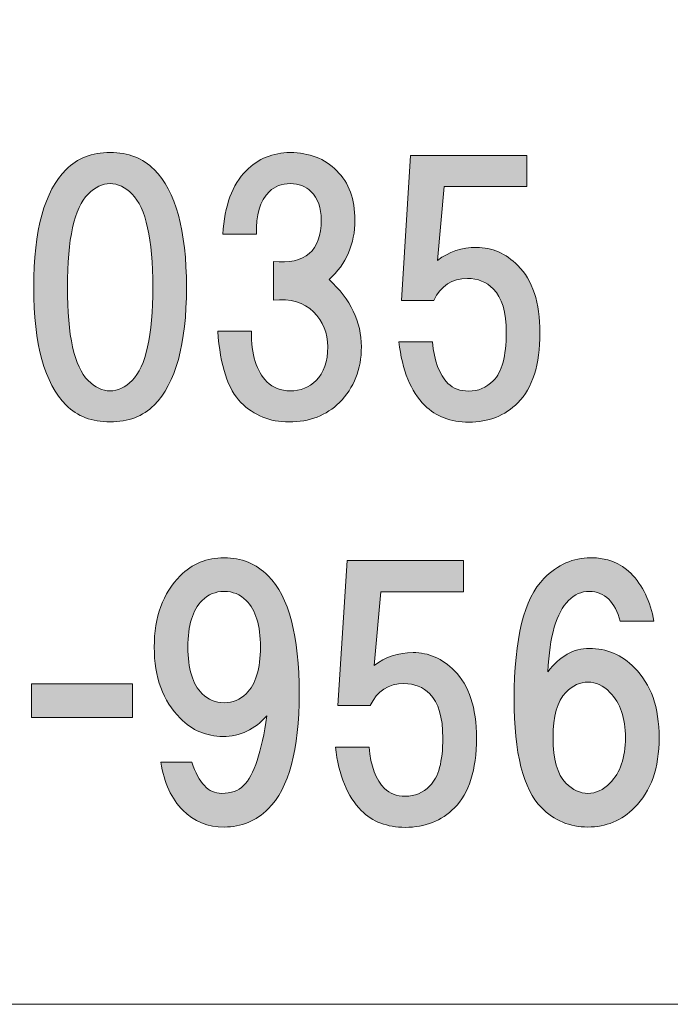
# Model space of a CAD drawing. Units: inches. Extents: x -142 to 253, y 44 to 253.
# Drawn here: x -5 to 2, y 51 to 60 of the extents above; entities that cross this region are included whole.
import ezdxf

# ---------------------------------------------------------------- set-up
doc = ezdxf.new("R2010")
doc.units = ezdxf.units.IN
doc.header["$MEASUREMENT"] = 0
doc.layers.add('儗僀儎乕 1', color=7, linetype='Continuous')

# ---------------------------------------------------------------- blocks, each defined once
blk = doc.blocks.new('block 8')
at = {"layer": '儗僀儎乕 1', "true_color": 0xffffff}
h = blk.add_hatch(color=7, dxfattribs=at)
h.dxf.hatch_style = 2
edge = h.paths.add_edge_path()
edge.add_spline(control_points=[(-3.3598, 58.538), (-3.1531, 58.3313), (-3.0498, 57.9551), (-3.0498, 57.4094), (-3.0498, 56.8637), (-3.1531, 56.4875), (-3.3598, 56.2808), (-3.4673, 56.1733), (-3.6079, 56.1196), (-3.7815, 56.1196), (-3.9551, 56.1196), (-4.0957, 56.1733), (-4.2032, 56.2808), (-4.4099, 56.4875), (-4.5132, 56.8637), (-4.5132, 57.4094), (-4.5132, 57.9551), (-4.4099, 58.3313), (-4.2032, 58.538), (-4.0957, 58.6455), (-3.9551, 58.6993), (-3.7815, 58.6993), (-3.6079, 58.6993), (-3.4673, 58.6455), (-3.3598, 58.538)], knot_values=[0, 0, 0, 0, 1, 1, 1, 2, 2, 2, 3, 3, 3, 4, 4, 4, 5, 5, 5, 6, 6, 6, 7, 7, 7, 8, 8, 8, 8], degree=3, periodic=1)
edge = h.paths.add_edge_path()
edge.add_spline(control_points=[(-3.9923, 58.3024), (-4.1246, 58.1701), (-4.1908, 57.8724), (-4.1908, 57.4094), (-4.1908, 56.9464), (-4.1246, 56.6487), (-3.9923, 56.5164), (-3.9262, 56.4503), (-3.8559, 56.4172), (-3.7815, 56.4172), (-3.7071, 56.4172), (-3.6368, 56.4503), (-3.5707, 56.5164), (-3.4384, 56.6487), (-3.3722, 56.9464), (-3.3722, 57.4094), (-3.3722, 57.8724), (-3.4384, 58.1701), (-3.5707, 58.3024), (-3.6368, 58.3685), (-3.7071, 58.4016), (-3.7815, 58.4016), (-3.8559, 58.4016), (-3.9262, 58.3685), (-3.9923, 58.3024)], knot_values=[0, 0, 0, 0, 1, 1, 1, 2, 2, 2, 3, 3, 3, 4, 4, 4, 5, 5, 5, 6, 6, 6, 7, 7, 7, 8, 8, 8, 8], degree=3, periodic=1)
h = blk.add_hatch(color=7, dxfattribs=at)
h.dxf.hatch_style = 2
edge = h.paths.add_edge_path()
edge.add_spline(control_points=[(-1.6841, 57.4838), (-1.4774, 57.2937), (-1.3741, 57.0787), (-1.3741, 56.8389), (-1.3741, 56.6239), (-1.4444, 56.4462), (-1.5849, 56.3056), (-1.7089, 56.1816), (-1.8702, 56.1196), (-2.0686, 56.1196), (-2.2505, 56.1196), (-2.4035, 56.1816), (-2.5275, 56.3056), (-2.6515, 56.4296), (-2.7259, 56.657), (-2.7507, 56.9877), (-2.7507, 56.9877), (-2.4283, 56.9877), (-2.4283, 56.9877), (-2.4283, 56.7645), (-2.3787, 56.6033), (-2.2794, 56.504), (-2.2216, 56.4462), (-2.1472, 56.4172), (-2.0562, 56.4172), (-1.957, 56.4172), (-1.8743, 56.4503), (-1.8082, 56.5164), (-1.7337, 56.5909), (-1.6965, 56.6983), (-1.6965, 56.8389), (-1.6965, 56.9712), (-1.742, 57.0828), (-1.833, 57.1738), (-1.9239, 57.2647), (-2.0521, 57.3019), (-2.2174, 57.2854), (-2.2174, 57.2854), (-2.2174, 57.6575), (-2.2174, 57.6575), (-1.9115, 57.6244), (-1.7585, 57.7567), (-1.7585, 58.0543), (-1.7585, 58.1701), (-1.7916, 58.261), (-1.8578, 58.3272), (-1.9074, 58.3768), (-1.9735, 58.4016), (-2.0562, 58.4016), (-2.1389, 58.4016), (-2.205, 58.3768), (-2.2546, 58.3272), (-2.3456, 58.2362), (-2.3869, 58.0998), (-2.3787, 57.9179), (-2.3787, 57.9179), (-2.7011, 57.9179), (-2.7011, 57.9179), (-2.6846, 58.1908), (-2.6102, 58.3933), (-2.4779, 58.5256), (-2.3621, 58.6414), (-2.2216, 58.6993), (-2.0562, 58.6993), (-1.8743, 58.6993), (-1.7255, 58.6414), (-1.6097, 58.5256), (-1.494, 58.4099), (-1.4361, 58.2528), (-1.4361, 58.0543), (-1.4361, 57.8228), (-1.5188, 57.6327), (-1.6841, 57.4838)], knot_values=[0, 0, 0, 0, 1, 1, 1, 2, 2, 2, 3, 3, 3, 4, 4, 4, 5, 5, 5, 6, 6, 6, 7, 7, 7, 8, 8, 8, 9, 9, 9, 10, 10, 10, 11, 11, 11, 12, 12, 12, 13, 13, 13, 14, 14, 14, 15, 15, 15, 16, 16, 16, 17, 17, 17, 18, 18, 18, 19, 19, 19, 20, 20, 20, 21, 21, 21, 22, 22, 22, 23, 23, 23, 24, 24, 24, 24], degree=3, periodic=1)
h = blk.add_hatch(color=7, dxfattribs=at)
h.dxf.hatch_style = 2
edge = h.paths.add_edge_path()
edge.add_spline(control_points=[(-0.991, 57.2826), (-0.991, 57.2826), (-0.9042, 58.6717), (-0.9042, 58.6717), (-0.9042, 58.6717), (0.212, 58.6717), (0.212, 58.6717), (0.212, 58.6717), (0.212, 58.374), (0.212, 58.374), (0.212, 58.374), (-0.5817, 58.374), (-0.5817, 58.374), (-0.5817, 58.374), (-0.6437, 57.6671), (-0.6437, 57.6671), (-0.5362, 57.7498), (-0.4122, 57.7911), (-0.2716, 57.7911), (-0.1228, 57.7911), (0.0095, 57.7333), (0.1252, 57.6175), (0.2658, 57.4769), (0.3361, 57.262), (0.3361, 56.9726), (0.3361, 56.6667), (0.2658, 56.4434), (0.1252, 56.3029), (0.0012, 56.1788), (-0.1559, 56.1168), (-0.3461, 56.1168), (-0.5197, 56.1168), (-0.6603, 56.1706), (-0.7677, 56.278), (-0.9, 56.4103), (-0.9827, 56.6129), (-1.0158, 56.8858), (-1.0158, 56.8858), (-0.6933, 56.8858), (-0.6933, 56.8858), (-0.6768, 56.7039), (-0.6272, 56.5716), (-0.5445, 56.4889), (-0.4949, 56.4393), (-0.4287, 56.4145), (-0.3461, 56.4145), (-0.2551, 56.4145), (-0.1766, 56.4475), (-0.1104, 56.5137), (-0.0277, 56.5964), (0.0136, 56.7493), (0.0136, 56.9726), (0.0136, 57.171), (-0.0277, 57.3116), (-0.1104, 57.3943), (-0.1766, 57.4604), (-0.2592, 57.4935), (-0.3585, 57.4935), (-0.5073, 57.4935), (-0.6148, 57.4232), (-0.6809, 57.2826), (-0.6809, 57.2826), (-0.991, 57.2826), (-0.991, 57.2826)], knot_values=[0, 0, 0, 0, 1, 1, 1, 2, 2, 2, 3, 3, 3, 4, 4, 4, 5, 5, 5, 6, 6, 6, 7, 7, 7, 8, 8, 8, 9, 9, 9, 10, 10, 10, 11, 11, 11, 12, 12, 12, 13, 13, 13, 14, 14, 14, 15, 15, 15, 16, 16, 16, 17, 17, 17, 18, 18, 18, 19, 19, 19, 20, 20, 20, 21, 21, 21, 21], degree=3, periodic=1)
h = blk.add_hatch(color=7, dxfattribs=at)
h.dxf.hatch_style = 2
edge = h.paths.add_edge_path()
edge.add_spline(control_points=[(-3.0856, 52.4002), (-3.1931, 52.5077), (-3.2634, 52.6607), (-3.2964, 52.8591), (-3.2964, 52.8591), (-2.9988, 52.8591), (-2.9988, 52.8591), (-2.9326, 52.6607), (-2.8376, 52.5615), (-2.7135, 52.5615), (-2.6226, 52.5615), (-2.5523, 52.5863), (-2.5027, 52.6359), (-2.4035, 52.7351), (-2.3291, 52.9584), (-2.2794, 53.3056), (-2.3952, 53.1733), (-2.5358, 53.1072), (-2.7011, 53.1072), (-2.8582, 53.1072), (-2.9946, 53.1651), (-3.1104, 53.2808), (-3.2758, 53.4462), (-3.3585, 53.6736), (-3.3585, 53.9629), (-3.3585, 54.2523), (-3.2758, 54.4797), (-3.1104, 54.6451), (-2.9946, 54.7608), (-2.8541, 54.8187), (-2.6887, 54.8187), (-2.5234, 54.8187), (-2.3828, 54.7608), (-2.267, 54.6451), (-2.0686, 54.4466), (-1.9694, 54.0704), (-1.9694, 53.5165), (-1.9694, 52.979), (-2.0686, 52.6111), (-2.267, 52.4126), (-2.3828, 52.2969), (-2.5234, 52.239), (-2.6887, 52.239), (-2.8458, 52.239), (-2.9781, 52.2928), (-3.0856, 52.4002)], knot_values=[0, 0, 0, 0, 1, 1, 1, 2, 2, 2, 3, 3, 3, 4, 4, 4, 5, 5, 5, 6, 6, 6, 7, 7, 7, 8, 8, 8, 9, 9, 9, 10, 10, 10, 11, 11, 11, 12, 12, 12, 13, 13, 13, 14, 14, 14, 15, 15, 15, 15], degree=3, periodic=1)
edge = h.paths.add_edge_path()
edge.add_spline(control_points=[(-2.4779, 53.5165), (-2.3869, 53.6074), (-2.3415, 53.7562), (-2.3415, 53.9629), (-2.3415, 54.1696), (-2.3869, 54.3185), (-2.4779, 54.4094), (-2.5358, 54.4673), (-2.606, 54.4962), (-2.6887, 54.4962), (-2.7714, 54.4962), (-2.8417, 54.4673), (-2.8996, 54.4094), (-2.9905, 54.3185), (-3.036, 54.1696), (-3.036, 53.9629), (-3.036, 53.7562), (-2.9905, 53.6074), (-2.8996, 53.5165), (-2.8417, 53.4586), (-2.7714, 53.4296), (-2.6887, 53.4296), (-2.606, 53.4296), (-2.5358, 53.4586), (-2.4779, 53.5165)], knot_values=[0, 0, 0, 0, 1, 1, 1, 2, 2, 2, 3, 3, 3, 4, 4, 4, 5, 5, 5, 6, 6, 6, 7, 7, 7, 8, 8, 8, 8], degree=3, periodic=1)
h = blk.add_hatch(color=7, dxfattribs=at)
h.dxf.hatch_style = 2
edge = h.paths.add_edge_path()
edge.add_spline(control_points=[(1.2056, 54.6699), (1.3214, 54.5541), (1.3958, 54.4012), (1.4289, 54.211), (1.4289, 54.211), (1.1064, 54.211), (1.1064, 54.211), (1.0816, 54.3019), (1.0444, 54.3722), (0.9948, 54.4218), (0.9452, 54.4714), (0.8832, 54.4962), (0.8087, 54.4962), (0.7343, 54.4962), (0.6682, 54.4673), (0.6103, 54.4094), (0.4945, 54.2937), (0.4284, 54.0663), (0.4119, 53.7273), (0.5276, 53.8761), (0.6599, 53.9505), (0.8087, 53.9505), (0.9741, 53.9505), (1.1188, 53.8885), (1.2428, 53.7645), (1.3999, 53.6074), (1.4785, 53.3842), (1.4785, 53.0948), (1.4785, 52.8054), (1.3999, 52.5821), (1.2428, 52.4251), (1.1188, 52.301), (0.97, 52.239), (0.7963, 52.239), (0.6227, 52.239), (0.4739, 52.301), (0.3498, 52.4251), (0.1762, 52.5987), (0.0894, 52.9459), (0.0894, 53.4668), (0.0894, 54.0456), (0.1845, 54.4301), (0.3747, 54.6203), (0.5069, 54.7526), (0.6558, 54.8187), (0.8211, 54.8187), (0.9782, 54.8187), (1.1064, 54.7691), (1.2056, 54.6699)], knot_values=[0, 0, 0, 0, 1, 1, 1, 2, 2, 2, 3, 3, 3, 4, 4, 4, 5, 5, 5, 6, 6, 6, 7, 7, 7, 8, 8, 8, 9, 9, 9, 10, 10, 10, 11, 11, 11, 12, 12, 12, 13, 13, 13, 14, 14, 14, 15, 15, 15, 16, 16, 16, 16], degree=3, periodic=1)
edge = h.paths.add_edge_path()
edge.add_spline(control_points=[(0.5855, 53.5289), (0.5028, 53.4462), (0.4615, 53.3015), (0.4615, 53.0948), (0.4615, 52.8881), (0.5028, 52.7434), (0.5855, 52.6607), (0.6516, 52.5946), (0.7219, 52.5615), (0.7963, 52.5615), (0.8707, 52.5615), (0.941, 52.5946), (1.0072, 52.6607), (1.1064, 52.7599), (1.156, 52.9046), (1.156, 53.0948), (1.156, 53.2849), (1.1064, 53.4296), (1.0072, 53.5289), (0.941, 53.595), (0.8707, 53.6281), (0.7963, 53.6281), (0.7219, 53.6281), (0.6516, 53.595), (0.5855, 53.5289)], knot_values=[0, 0, 0, 0, 1, 1, 1, 2, 2, 2, 3, 3, 3, 4, 4, 4, 5, 5, 5, 6, 6, 6, 7, 7, 7, 8, 8, 8, 8], degree=3, periodic=1)
h = blk.add_hatch(color=7, dxfattribs=at)
h.dxf.hatch_style = 2
edge = h.paths.add_edge_path()
edge.add_spline(control_points=[(-1.5987, 53.4021), (-1.5987, 53.4021), (-1.5119, 54.7911), (-1.5119, 54.7911), (-1.5119, 54.7911), (-0.3957, 54.7911), (-0.3957, 54.7911), (-0.3957, 54.7911), (-0.3957, 54.4935), (-0.3957, 54.4935), (-0.3957, 54.4935), (-1.1894, 54.4935), (-1.1894, 54.4935), (-1.1894, 54.4935), (-1.2514, 53.7866), (-1.2514, 53.7866), (-1.1439, 53.8692), (-1.0199, 53.9106), (-0.8794, 53.9106), (-0.7305, 53.9106), (-0.5982, 53.8527), (-0.4825, 53.7369), (-0.3419, 53.5964), (-0.2716, 53.3814), (-0.2716, 53.092), (-0.2716, 52.7861), (-0.3419, 52.5629), (-0.4825, 52.4223), (-0.6065, 52.2983), (-0.7636, 52.2363), (-0.9538, 52.2363), (-1.1274, 52.2363), (-1.268, 52.29), (-1.3755, 52.3975), (-1.5077, 52.5298), (-1.5904, 52.7324), (-1.6235, 53.0052), (-1.6235, 53.0052), (-1.301, 53.0052), (-1.301, 53.0052), (-1.2845, 52.8233), (-1.2349, 52.691), (-1.1522, 52.6083), (-1.1026, 52.5587), (-1.0365, 52.5339), (-0.9538, 52.5339), (-0.8628, 52.5339), (-0.7843, 52.567), (-0.7181, 52.6331), (-0.6354, 52.7158), (-0.5941, 52.8688), (-0.5941, 53.092), (-0.5941, 53.2905), (-0.6354, 53.431), (-0.7181, 53.5137), (-0.7843, 53.5798), (-0.867, 53.6129), (-0.9662, 53.6129), (-1.115, 53.6129), (-1.2225, 53.5426), (-1.2886, 53.4021), (-1.2886, 53.4021), (-1.5987, 53.4021), (-1.5987, 53.4021)], knot_values=[0, 0, 0, 0, 1, 1, 1, 2, 2, 2, 3, 3, 3, 4, 4, 4, 5, 5, 5, 6, 6, 6, 7, 7, 7, 8, 8, 8, 9, 9, 9, 10, 10, 10, 11, 11, 11, 12, 12, 12, 13, 13, 13, 14, 14, 14, 15, 15, 15, 16, 16, 16, 17, 17, 17, 18, 18, 18, 19, 19, 19, 20, 20, 20, 21, 21, 21, 21], degree=3, periodic=1)
h = blk.add_hatch(color=7, dxfattribs=at)
h.dxf.hatch_style = 2
h.paths.add_polyline_path([(-3.5665, 53.2891), (-4.5339, 53.2891), (-4.5339, 53.6115), (-3.5665, 53.6115)])
at = {"layer": '儗僀儎乕 1', "lineweight": 0}
blk.add_lwpolyline([(-3.5665, 53.2891), (-4.5339, 53.2891), (-4.5339, 53.6115), (-3.5665, 53.6115), (-3.5665, 53.2891)], dxfattribs=at)
for points, knots in [([(-3.3598, 58.538), (-3.1531, 58.3313), (-3.0498, 57.9551), (-3.0498, 57.4094), (-3.0498, 56.8637), (-3.1531, 56.4875), (-3.3598, 56.2808), (-3.4673, 56.1733), (-3.6079, 56.1196), (-3.7815, 56.1196), (-3.9551, 56.1196), (-4.0957, 56.1733), (-4.2032, 56.2808), (-4.4099, 56.4875), (-4.5132, 56.8637), (-4.5132, 57.4094), (-4.5132, 57.9551), (-4.4099, 58.3313), (-4.2032, 58.538), (-4.0957, 58.6455), (-3.9551, 58.6993), (-3.7815, 58.6993), (-3.6079, 58.6993), (-3.4673, 58.6455), (-3.3598, 58.538)], [0, 0, 0, 0, 1, 1, 1, 2, 2, 2, 3, 3, 3, 4, 4, 4, 5, 5, 5, 6, 6, 6, 7, 7, 7, 8, 8, 8, 8]), ([(-1.6841, 57.4838), (-1.4774, 57.2937), (-1.3741, 57.0787), (-1.3741, 56.8389), (-1.3741, 56.6239), (-1.4444, 56.4462), (-1.5849, 56.3056), (-1.7089, 56.1816), (-1.8702, 56.1196), (-2.0686, 56.1196), (-2.2505, 56.1196), (-2.4035, 56.1816), (-2.5275, 56.3056), (-2.6515, 56.4296), (-2.7259, 56.657), (-2.7507, 56.9877), (-2.7507, 56.9877), (-2.4283, 56.9877), (-2.4283, 56.9877), (-2.4283, 56.7645), (-2.3787, 56.6033), (-2.2794, 56.504), (-2.2216, 56.4462), (-2.1472, 56.4172), (-2.0562, 56.4172), (-1.957, 56.4172), (-1.8743, 56.4503), (-1.8082, 56.5164), (-1.7337, 56.5909), (-1.6965, 56.6983), (-1.6965, 56.8389), (-1.6965, 56.9712), (-1.742, 57.0828), (-1.833, 57.1738), (-1.9239, 57.2647), (-2.0521, 57.3019), (-2.2174, 57.2854), (-2.2174, 57.2854), (-2.2174, 57.6575), (-2.2174, 57.6575), (-1.9115, 57.6244), (-1.7585, 57.7567), (-1.7585, 58.0543), (-1.7585, 58.1701), (-1.7916, 58.261), (-1.8578, 58.3272), (-1.9074, 58.3768), (-1.9735, 58.4016), (-2.0562, 58.4016), (-2.1389, 58.4016), (-2.205, 58.3768), (-2.2546, 58.3272), (-2.3456, 58.2362), (-2.3869, 58.0998), (-2.3787, 57.9179), (-2.3787, 57.9179), (-2.7011, 57.9179), (-2.7011, 57.9179), (-2.6846, 58.1908), (-2.6102, 58.3933), (-2.4779, 58.5256), (-2.3621, 58.6414), (-2.2216, 58.6993), (-2.0562, 58.6993), (-1.8743, 58.6993), (-1.7255, 58.6414), (-1.6097, 58.5256), (-1.494, 58.4099), (-1.4361, 58.2528), (-1.4361, 58.0543), (-1.4361, 57.8228), (-1.5188, 57.6327), (-1.6841, 57.4838)], [0, 0, 0, 0, 1, 1, 1, 2, 2, 2, 3, 3, 3, 4, 4, 4, 5, 5, 5, 6, 6, 6, 7, 7, 7, 8, 8, 8, 9, 9, 9, 10, 10, 10, 11, 11, 11, 12, 12, 12, 13, 13, 13, 14, 14, 14, 15, 15, 15, 16, 16, 16, 17, 17, 17, 18, 18, 18, 19, 19, 19, 20, 20, 20, 21, 21, 21, 22, 22, 22, 23, 23, 23, 24, 24, 24, 24]), ([(-0.991, 57.2826), (-0.991, 57.2826), (-0.9042, 58.6717), (-0.9042, 58.6717), (-0.9042, 58.6717), (0.212, 58.6717), (0.212, 58.6717), (0.212, 58.6717), (0.212, 58.374), (0.212, 58.374), (0.212, 58.374), (-0.5817, 58.374), (-0.5817, 58.374), (-0.5817, 58.374), (-0.6437, 57.6671), (-0.6437, 57.6671), (-0.5362, 57.7498), (-0.4122, 57.7911), (-0.2716, 57.7911), (-0.1228, 57.7911), (0.0095, 57.7333), (0.1252, 57.6175), (0.2658, 57.4769), (0.3361, 57.262), (0.3361, 56.9726), (0.3361, 56.6667), (0.2658, 56.4434), (0.1252, 56.3029), (0.0012, 56.1788), (-0.1559, 56.1168), (-0.3461, 56.1168), (-0.5197, 56.1168), (-0.6603, 56.1706), (-0.7677, 56.278), (-0.9, 56.4103), (-0.9827, 56.6129), (-1.0158, 56.8858), (-1.0158, 56.8858), (-0.6933, 56.8858), (-0.6933, 56.8858), (-0.6768, 56.7039), (-0.6272, 56.5716), (-0.5445, 56.4889), (-0.4949, 56.4393), (-0.4287, 56.4145), (-0.3461, 56.4145), (-0.2551, 56.4145), (-0.1766, 56.4475), (-0.1104, 56.5137), (-0.0277, 56.5964), (0.0136, 56.7493), (0.0136, 56.9726), (0.0136, 57.171), (-0.0277, 57.3116), (-0.1104, 57.3943), (-0.1766, 57.4604), (-0.2592, 57.4935), (-0.3585, 57.4935), (-0.5073, 57.4935), (-0.6148, 57.4232), (-0.6809, 57.2826), (-0.6809, 57.2826), (-0.991, 57.2826), (-0.991, 57.2826)], [0, 0, 0, 0, 1, 1, 1, 2, 2, 2, 3, 3, 3, 4, 4, 4, 5, 5, 5, 6, 6, 6, 7, 7, 7, 8, 8, 8, 9, 9, 9, 10, 10, 10, 11, 11, 11, 12, 12, 12, 13, 13, 13, 14, 14, 14, 15, 15, 15, 16, 16, 16, 17, 17, 17, 18, 18, 18, 19, 19, 19, 20, 20, 20, 21, 21, 21, 21]), ([(-3.9923, 58.3024), (-4.1246, 58.1701), (-4.1908, 57.8724), (-4.1908, 57.4094), (-4.1908, 56.9464), (-4.1246, 56.6487), (-3.9923, 56.5164), (-3.9262, 56.4503), (-3.8559, 56.4172), (-3.7815, 56.4172), (-3.7071, 56.4172), (-3.6368, 56.4503), (-3.5707, 56.5164), (-3.4384, 56.6487), (-3.3722, 56.9464), (-3.3722, 57.4094), (-3.3722, 57.8724), (-3.4384, 58.1701), (-3.5707, 58.3024), (-3.6368, 58.3685), (-3.7071, 58.4016), (-3.7815, 58.4016), (-3.8559, 58.4016), (-3.9262, 58.3685), (-3.9923, 58.3024)], [0, 0, 0, 0, 1, 1, 1, 2, 2, 2, 3, 3, 3, 4, 4, 4, 5, 5, 5, 6, 6, 6, 7, 7, 7, 8, 8, 8, 8]), ([(-3.0856, 52.4002), (-3.1931, 52.5077), (-3.2634, 52.6607), (-3.2964, 52.8591), (-3.2964, 52.8591), (-2.9988, 52.8591), (-2.9988, 52.8591), (-2.9326, 52.6607), (-2.8376, 52.5615), (-2.7135, 52.5615), (-2.6226, 52.5615), (-2.5523, 52.5863), (-2.5027, 52.6359), (-2.4035, 52.7351), (-2.3291, 52.9584), (-2.2794, 53.3056), (-2.3952, 53.1733), (-2.5358, 53.1072), (-2.7011, 53.1072), (-2.8582, 53.1072), (-2.9946, 53.1651), (-3.1104, 53.2808), (-3.2758, 53.4462), (-3.3585, 53.6736), (-3.3585, 53.9629), (-3.3585, 54.2523), (-3.2758, 54.4797), (-3.1104, 54.6451), (-2.9946, 54.7608), (-2.8541, 54.8187), (-2.6887, 54.8187), (-2.5234, 54.8187), (-2.3828, 54.7608), (-2.267, 54.6451), (-2.0686, 54.4466), (-1.9694, 54.0704), (-1.9694, 53.5165), (-1.9694, 52.979), (-2.0686, 52.6111), (-2.267, 52.4126), (-2.3828, 52.2969), (-2.5234, 52.239), (-2.6887, 52.239), (-2.8458, 52.239), (-2.9781, 52.2928), (-3.0856, 52.4002)], [0, 0, 0, 0, 1, 1, 1, 2, 2, 2, 3, 3, 3, 4, 4, 4, 5, 5, 5, 6, 6, 6, 7, 7, 7, 8, 8, 8, 9, 9, 9, 10, 10, 10, 11, 11, 11, 12, 12, 12, 13, 13, 13, 14, 14, 14, 15, 15, 15, 15]), ([(1.2056, 54.6699), (1.3214, 54.5541), (1.3958, 54.4012), (1.4289, 54.211), (1.4289, 54.211), (1.1064, 54.211), (1.1064, 54.211), (1.0816, 54.3019), (1.0444, 54.3722), (0.9948, 54.4218), (0.9452, 54.4714), (0.8832, 54.4962), (0.8087, 54.4962), (0.7343, 54.4962), (0.6682, 54.4673), (0.6103, 54.4094), (0.4945, 54.2937), (0.4284, 54.0663), (0.4119, 53.7273), (0.5276, 53.8761), (0.6599, 53.9505), (0.8087, 53.9505), (0.9741, 53.9505), (1.1188, 53.8885), (1.2428, 53.7645), (1.3999, 53.6074), (1.4785, 53.3842), (1.4785, 53.0948), (1.4785, 52.8054), (1.3999, 52.5821), (1.2428, 52.4251), (1.1188, 52.301), (0.97, 52.239), (0.7963, 52.239), (0.6227, 52.239), (0.4739, 52.301), (0.3498, 52.4251), (0.1762, 52.5987), (0.0894, 52.9459), (0.0894, 53.4668), (0.0894, 54.0456), (0.1845, 54.4301), (0.3747, 54.6203), (0.5069, 54.7526), (0.6558, 54.8187), (0.8211, 54.8187), (0.9782, 54.8187), (1.1064, 54.7691), (1.2056, 54.6699)], [0, 0, 0, 0, 1, 1, 1, 2, 2, 2, 3, 3, 3, 4, 4, 4, 5, 5, 5, 6, 6, 6, 7, 7, 7, 8, 8, 8, 9, 9, 9, 10, 10, 10, 11, 11, 11, 12, 12, 12, 13, 13, 13, 14, 14, 14, 15, 15, 15, 16, 16, 16, 16]), ([(-1.5987, 53.4021), (-1.5987, 53.4021), (-1.5119, 54.7911), (-1.5119, 54.7911), (-1.5119, 54.7911), (-0.3957, 54.7911), (-0.3957, 54.7911), (-0.3957, 54.7911), (-0.3957, 54.4935), (-0.3957, 54.4935), (-0.3957, 54.4935), (-1.1894, 54.4935), (-1.1894, 54.4935), (-1.1894, 54.4935), (-1.2514, 53.7866), (-1.2514, 53.7866), (-1.1439, 53.8692), (-1.0199, 53.9106), (-0.8794, 53.9106), (-0.7305, 53.9106), (-0.5982, 53.8527), (-0.4825, 53.7369), (-0.3419, 53.5964), (-0.2716, 53.3814), (-0.2716, 53.092), (-0.2716, 52.7861), (-0.3419, 52.5629), (-0.4825, 52.4223), (-0.6065, 52.2983), (-0.7636, 52.2363), (-0.9538, 52.2363), (-1.1274, 52.2363), (-1.268, 52.29), (-1.3755, 52.3975), (-1.5077, 52.5298), (-1.5904, 52.7324), (-1.6235, 53.0052), (-1.6235, 53.0052), (-1.301, 53.0052), (-1.301, 53.0052), (-1.2845, 52.8233), (-1.2349, 52.691), (-1.1522, 52.6083), (-1.1026, 52.5587), (-1.0365, 52.5339), (-0.9538, 52.5339), (-0.8628, 52.5339), (-0.7843, 52.567), (-0.7181, 52.6331), (-0.6354, 52.7158), (-0.5941, 52.8688), (-0.5941, 53.092), (-0.5941, 53.2905), (-0.6354, 53.431), (-0.7181, 53.5137), (-0.7843, 53.5798), (-0.867, 53.6129), (-0.9662, 53.6129), (-1.115, 53.6129), (-1.2225, 53.5426), (-1.2886, 53.4021), (-1.2886, 53.4021), (-1.5987, 53.4021), (-1.5987, 53.4021)], [0, 0, 0, 0, 1, 1, 1, 2, 2, 2, 3, 3, 3, 4, 4, 4, 5, 5, 5, 6, 6, 6, 7, 7, 7, 8, 8, 8, 9, 9, 9, 10, 10, 10, 11, 11, 11, 12, 12, 12, 13, 13, 13, 14, 14, 14, 15, 15, 15, 16, 16, 16, 17, 17, 17, 18, 18, 18, 19, 19, 19, 20, 20, 20, 21, 21, 21, 21]), ([(-2.4779, 53.5165), (-2.3869, 53.6074), (-2.3415, 53.7562), (-2.3415, 53.9629), (-2.3415, 54.1696), (-2.3869, 54.3185), (-2.4779, 54.4094), (-2.5358, 54.4673), (-2.606, 54.4962), (-2.6887, 54.4962), (-2.7714, 54.4962), (-2.8417, 54.4673), (-2.8996, 54.4094), (-2.9905, 54.3185), (-3.036, 54.1696), (-3.036, 53.9629), (-3.036, 53.7562), (-2.9905, 53.6074), (-2.8996, 53.5165), (-2.8417, 53.4586), (-2.7714, 53.4296), (-2.6887, 53.4296), (-2.606, 53.4296), (-2.5358, 53.4586), (-2.4779, 53.5165)], [0, 0, 0, 0, 1, 1, 1, 2, 2, 2, 3, 3, 3, 4, 4, 4, 5, 5, 5, 6, 6, 6, 7, 7, 7, 8, 8, 8, 8]), ([(0.5855, 53.5289), (0.5028, 53.4462), (0.4615, 53.3015), (0.4615, 53.0948), (0.4615, 52.8881), (0.5028, 52.7434), (0.5855, 52.6607), (0.6516, 52.5946), (0.7219, 52.5615), (0.7963, 52.5615), (0.8707, 52.5615), (0.941, 52.5946), (1.0072, 52.6607), (1.1064, 52.7599), (1.156, 52.9046), (1.156, 53.0948), (1.156, 53.2849), (1.1064, 53.4296), (1.0072, 53.5289), (0.941, 53.595), (0.8707, 53.6281), (0.7963, 53.6281), (0.7219, 53.6281), (0.6516, 53.595), (0.5855, 53.5289)], [0, 0, 0, 0, 1, 1, 1, 2, 2, 2, 3, 3, 3, 4, 4, 4, 5, 5, 5, 6, 6, 6, 7, 7, 7, 8, 8, 8, 8])]:
    blk.add_open_spline(points, degree=3, knots=knots, dxfattribs=at)
blk = doc.blocks.new('block 2')
at = {"layer": '儗僀儎乕 1', "color": 7, "lineweight": 18, "true_color": 0xffffff}
blk.add_lwpolyline([(-37.3261, 50.5413), (47.2138, 50.5413), (47.2138, 66.5431), (-37.3261, 66.5431), (-37.3261, 50.5413)], dxfattribs=at)
at = {"layer": '儗僀儎乕 1'}
blk.add_blockref('block 8', (0, 0), dxfattribs=at)

msp = doc.modelspace()

# ---------------------------------------------------------------- block references
at = {"layer": '儗僀儎乕 1'}
msp.add_blockref('block 2', (0, 0), dxfattribs=at)

doc.saveas('drawing.dxf')
